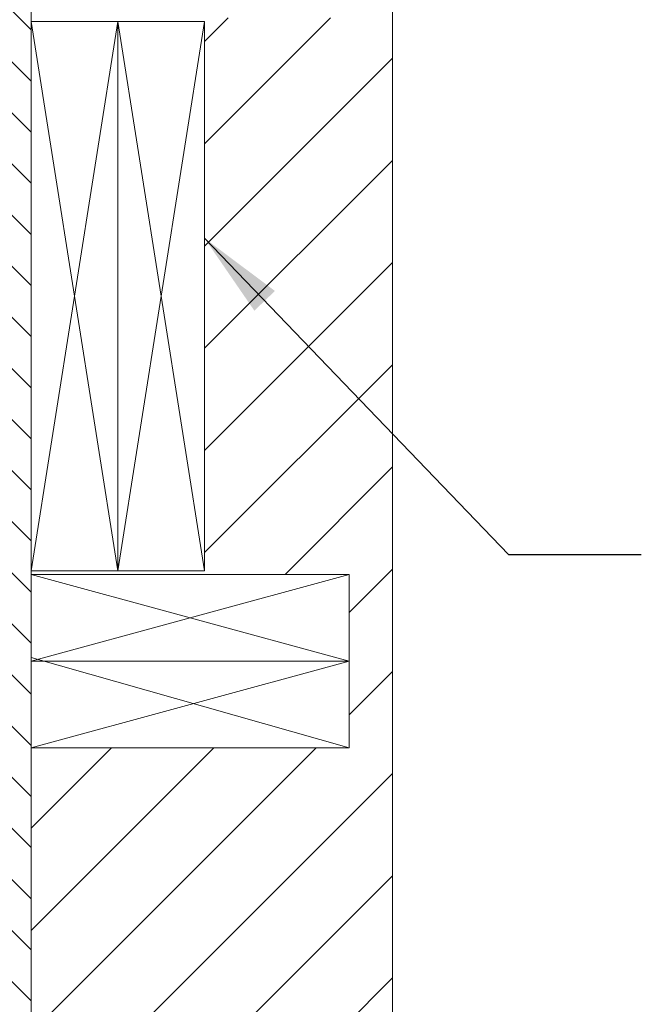
# Model space of a CAD drawing. Units: inches. Extents: x 87 to 1822, y -203 to 475.
# Drawn here: x 779 to 790, y -24 to -7 of the extents above; entities that cross this region are included whole.
import ezdxf

# ---------------------------------------------------------------- set-up
doc = ezdxf.new("R2010")
doc.units = ezdxf.units.IN
doc.header["$MEASUREMENT"] = 0
for name, color, linetype in [('1', 1, 'Continuous'), ('3', 3, 'Continuous'), ('4', 4, 'Continuous')]:
    doc.layers.add(name, color=color, linetype=linetype)
doc.styles.add('ROMANS', font='ROMANS.shx', dxfattribs={"width": 0.8})
doc.dimstyles.new('125', dxfattribs={"dimtxt": 0.125, "dimasz": 0.125, "dimexe": 0.093, "dimexo": 0.093, "dimgap": 0.0325, "dimtad": 0, "dimdec": 4, "dimzin": 3, "dimdsep": 46, "dimlunit": 5, "dimtxsty": 'ROMANS', "dimcen": 0, "dimclrt": 3, "dimadec": 0, "dimazin": 0, "dimtfac": 1, "dimtdec": 4, "dimtofl": 0, "dimtmove": 0, "dimatfit": 3, "dimfxl": 0, "dimfrac": 2, "dimtolj": 1, "dimtzin": 0, "dimarcsym": 0})

msp = doc.modelspace()

# ---------------------------------------------------------------- hatches: boundary and pattern name
at = {"layer": '1'}
h = msp.add_hatch(dxfattribs=at)
h.set_pattern_fill('ANSI31', color=256, scale=10, style=0)
h.set_pattern_definition([(45, (2899.1153, -1147.1512), (-0.8838835, 0.8838835), [])])
h.paths.add_polyline_path([(785.53812, 11.34688), (770.50673, 11.34688), (770.50673, 8.92705), (768.05816, 7.71196), (770.50673, 7.71196), (772.9553, 7.71196), (770.50673, 6.49686), (770.50673, 4.34688), (778.53812, 4.34688), (778.53812, 4.3465), (779.28805, 4.3465), (779.28805, -4.34074), (784.78797, -4.34074), (784.78797, -5.84072), (784.78797, -7.34069), (782.28801, -7.34069), (782.28801, -16.96556), (784.78797, -16.96556), (784.78797, -18.46553), (784.78797, -19.96551), (779.28805, -19.96551), (779.28805, -35.34073), (784.78797, -35.34073), (784.78797, -36.84071), (784.78797, -38.34069), (782.28801, -38.34069), (782.28801, -47.96556), (784.78797, -47.96556), (784.78797, -49.46554), (784.78797, -50.96552), (779.28805, -50.96552), (779.28805, -59.6526), (778.53812, -59.6526), (778.53812, -59.65312), (770.50673, -59.65312), (770.50673, -62.14132), (768.05816, -63.35641), (770.50673, -63.35641), (772.9553, -63.35641), (770.50673, -64.5715), (770.50673, -66.65312), (785.53812, -66.65312)])
h = msp.add_hatch(dxfattribs=at)
h.set_pattern_fill('ANSI31', color=256, scale=5, angle=90, style=0)
h.set_pattern_definition([(135, (2899.1153, -1147.1512), (-0.44194174, -0.44194174), [])])
h.paths.add_polyline_path([(779.28805, 4.3465), (778.53812, 4.3465), (778.53812, -59.6526), (779.28805, -59.6526)])

# ---------------------------------------------------------------- linework, layer by layer
at = {"color": 7, "linetype": 'Continuous', "lineweight": 15}
msp.add_line((785.53812, 11.34688), (785.53812, -66.65312), dxfattribs=at)
at = {"layer": '3', "lineweight": 0}
for p, q in [((779.28805, 4.3465), (779.28805, -59.6526)), ((780.78803, -7.40319), (779.28805, -16.90306)), ((780.78803, -16.90306), (779.28805, -7.40319)), ((782.28801, -16.90306), (780.78803, -7.40318)), ((782.28801, -7.40319), (780.78803, -16.90306)), ((784.78797, -18.46554), (779.28805, -16.96556)), ((784.78797, -16.96556), (779.28805, -18.46554)), ((784.78797, -19.96551), (779.28805, -18.40303)), ((784.78797, -18.46553), (779.28805, -19.96551))]:
    msp.add_line(p, q, dxfattribs=at)
at = {"layer": '3', "linetype": 'Continuous', "lineweight": 15}
for p, q in [((779.28805, -7.40319), (779.28805, -16.90306)), ((780.78803, -7.40319), (779.28805, -7.40319)), ((782.28801, -7.40319), (780.78803, -7.40319)), ((780.78803, -7.40319), (780.78803, -16.90306)), ((780.78803, -16.90306), (780.78803, -7.40319)), ((782.28801, -16.90306), (782.28801, -7.40319)), ((779.28805, -16.90306), (780.78803, -16.90306)), ((779.28805, -16.96556), (779.28805, -18.46553)), ((784.78797, -16.96556), (779.28805, -16.96556)), ((780.78803, -16.90306), (782.28801, -16.90306)), ((784.78797, -18.46553), (784.78797, -16.96556)), ((784.78797, -18.46553), (779.28805, -18.46553)), ((779.28805, -18.46553), (779.28805, -19.96551)), ((779.28805, -18.46553), (784.78797, -18.46553)), ((784.78797, -19.96551), (784.78797, -18.46553)), ((779.28805, -19.96551), (784.78797, -19.96551))]:
    msp.add_line(p, q, dxfattribs=at)

# ---------------------------------------------------------------- leaders
at = {"layer": '4'}
msp.add_leader([(782.28801, -11.15275), (787.54343, -16.6242), (789.8385, -16.6242)], dimstyle='125', override={"dimscale": 12}, dxfattribs=at)

doc.saveas('drawing.dxf')
